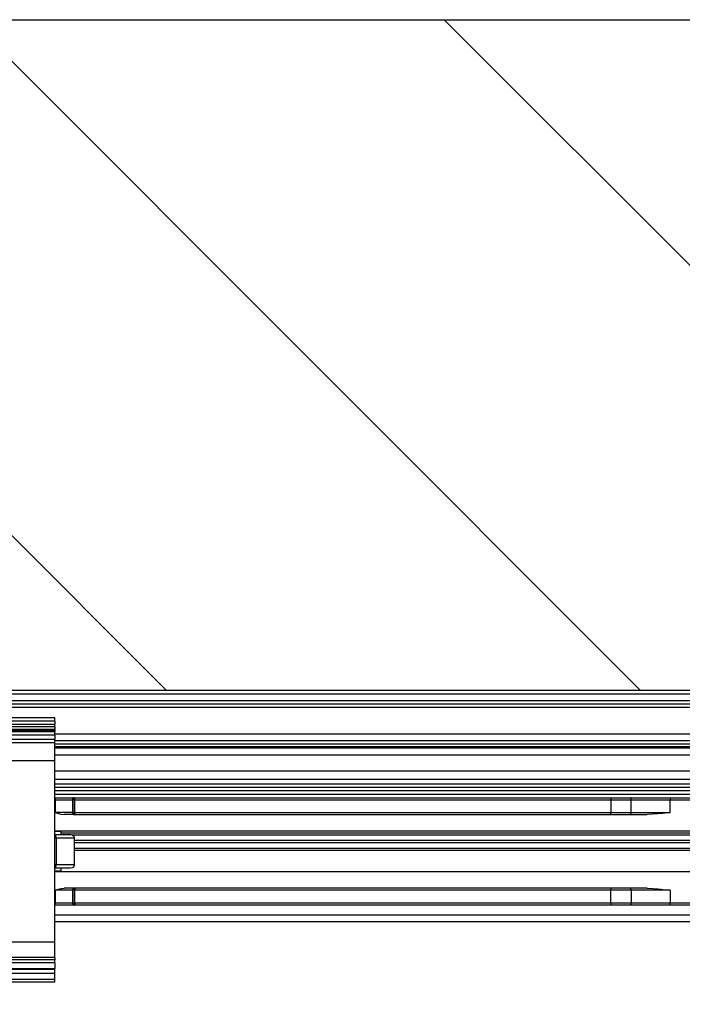
# Model space of a CAD drawing. Units: inches. Extents: x -5 to 579, y -6 to 404.
# Drawn here: x 107 to 112, y 345 to 353 of the extents above; entities that cross this region are included whole.
import ezdxf

# ---------------------------------------------------------------- set-up
doc = ezdxf.new("R2010")
doc.units = ezdxf.units.IN
doc.layers.add('1', color=7, linetype='Continuous')

# ---------------------------------------------------------------- blocks, each defined once
blk = doc.blocks.new('10900-2-0211_Winkel-SoftStop-Twin__1', base_point=(1711.64, 6923.44))
at = {"color": 1, "linetype": 'Continuous'}
for p, q in [((2266.12, 6941.44), (2149.64, 6941.44)), ((2264.64, 6933.84), (2152.32, 6933.84)), ((2152.54, 6931.94), (2264.64, 6931.94)), ((2152.54, 6923.44), (2149.64, 6923.44)), ((2152.62, 6923.44), (2152.54, 6923.44)), ((2235.51, 6923.44), (2152.62, 6923.44)), ((2259.32, 6923.44), (2235.51, 6923.44))]:
    blk.add_line(p, q, dxfattribs=at)
at = {"color": 124, "linetype": 'Continuous'}
for p, q in [((2300.64, 6940.97), (2149.64, 6940.97)), ((2300.64, 6940.47), (2149.64, 6940.47)), ((2300.64, 6939.94), (2149.64, 6939.94)), ((2264.64, 6934.14), (2150.54, 6934.14)), ((2264.64, 6933.04), (2152.54, 6933.04)), ((2152.54, 6932.74), (2264.64, 6932.74)), ((2152.54, 6931.64), (2264.64, 6931.64))]:
    blk.add_line(p, q, dxfattribs=at)
blk = doc.blocks.new('10900-3-0708_Einzugsdaempfer-Twin__2', base_point=(1738.64, 6923.44))
at = {"color": 1, "linetype": 'Continuous'}
for p, q in [((2149.64, 6939.44), (2149.68, 6939.44)), ((2149.68, 6939.44), (2152.54, 6939.44)), ((2152.52, 6939.42), (2152.62, 6939.44)), ((2152.54, 6939.44), (2152.62, 6939.44)), ((2152.62, 6939.44), (2232.52, 6939.44)), ((2232.52, 6939.44), (2232.54, 6939.42)), ((2232.52, 6939.44), (2235.52, 6939.44)), ((2232.54, 6939.42), (2232.55, 6939.39)), ((2232.55, 6939.39), (2232.56, 6939.31)), ((2232.56, 6939.31), (2232.56, 6939.26)), ((2232.56, 6939.26), (2232.57, 6939.23)), ((2235.52, 6939.44), (2241.44, 6939.44)), ((2241.44, 6939.44), (2248.44, 6939.44)), ((2232.57, 6939.23), (2232.57, 6939.14)), ((2232.57, 6939.14), (2232.57, 6937.24)), ((2149.68, 6937.24), (2150.21, 6937.08)), ((2150.21, 6937.08), (2150.33, 6937.05)), ((2150.33, 6937.05), (2150.65, 6936.98)), ((2150.65, 6936.98), (2150.68, 6936.97)), ((2150.68, 6936.97), (2151.05, 6936.94)), ((2152.54, 6936.94), (2151.05, 6936.94)), ((2152.62, 6936.94), (2152.54, 6936.94)), ((2152.62, 6936.94), (2232.52, 6936.94)), ((2232.52, 6936.94), (2232.54, 6936.96)), ((2232.52, 6936.94), (2235.51, 6936.94)), ((2232.54, 6936.96), (2232.55, 6936.99)), ((2232.55, 6936.99), (2232.56, 6937.07)), ((2232.56, 6937.13), (2232.57, 6937.15)), ((2232.56, 6937.07), (2232.56, 6937.13)), ((2232.57, 6937.15), (2232.57, 6937.24)), ((2235.54, 6936.96), (2235.51, 6936.94)), ((2235.51, 6936.94), (2237.97, 6936.94)), ((2238.81, 6936.97), (2237.97, 6936.94)), ((2239.58, 6937.03), (2238.81, 6936.97)), ((2240.05, 6937.08), (2239.58, 6937.03)), ((2240.33, 6937.11), (2240.05, 6937.08)), ((2241.44, 6937.24), (2240.33, 6937.11)), ((2248.44, 6934.44), (2149.64, 6934.44)), ((2149.81, 6934.39), (2149.64, 6934.39)), ((2149.64, 6933.94), (2150.1, 6933.94)), ((2149.64, 6933.92), (2149.67, 6933.91)), ((2150.54, 6934.39), (2149.81, 6934.39)), ((2150.1, 6933.94), (2152.04, 6933.94)), ((2150.54, 6934.39), (2150.54, 6933.94)), ((2152.04, 6933.94), (2152.22, 6933.91)), ((2152.22, 6933.91), (2152.42, 6933.77)), ((2152.42, 6933.77), (2152.53, 6933.56)), ((2152.53, 6933.56), (2152.54, 6933.44)), ((2152.54, 6933.44), (2152.54, 6929.44)), ((2149.64, 6928.96), (2149.67, 6928.97)), ((2152.22, 6928.97), (2151.91, 6928.94)), ((2152.42, 6929.11), (2152.22, 6928.97)), ((2152.53, 6929.32), (2152.42, 6929.11)), ((2152.54, 6929.44), (2152.53, 6929.32)), ((2150.1, 6928.94), (2149.64, 6928.94)), ((2149.81, 6928.49), (2149.64, 6928.49)), ((2149.64, 6928.44), (2248.44, 6928.44)), ((2150.54, 6928.49), (2149.81, 6928.49)), ((2151.91, 6928.94), (2150.1, 6928.94)), ((2150.54, 6928.94), (2150.54, 6928.49)), ((2149.68, 6925.64), (2150.21, 6925.8)), ((2150.21, 6925.8), (2150.34, 6925.84)), ((2150.34, 6925.84), (2150.65, 6925.9)), ((2150.65, 6925.9), (2150.68, 6925.91)), ((2150.68, 6925.91), (2151.05, 6925.94)), ((2152.54, 6925.94), (2151.05, 6925.94)), ((2152.44, 6925.92), (2152.54, 6925.94)), ((2152.52, 6925.92), (2152.62, 6925.94)), ((2152.62, 6925.94), (2152.54, 6925.94)), ((2232.52, 6925.94), (2152.62, 6925.94)), ((2235.51, 6925.94), (2232.52, 6925.94)), ((2232.52, 6925.94), (2232.54, 6925.92)), ((2232.54, 6925.92), (2232.55, 6925.89)), ((2232.55, 6925.89), (2232.56, 6925.81)), ((2232.56, 6925.81), (2232.56, 6925.76)), ((2232.56, 6925.76), (2232.56, 6925.73)), ((2232.56, 6925.73), (2232.57, 6925.64)), ((2232.57, 6923.74), (2232.57, 6925.64)), ((2235.54, 6925.92), (2235.51, 6925.94)), ((2237.97, 6925.94), (2235.51, 6925.94)), ((2237.97, 6925.94), (2238.82, 6925.91)), ((2238.82, 6925.91), (2239.6, 6925.85)), ((2239.6, 6925.85), (2240.06, 6925.8)), ((2240.06, 6925.8), (2240.33, 6925.77)), ((2240.33, 6925.77), (2241.44, 6925.64)), ((2149.68, 6923.44), (2149.64, 6923.44)), ((2152.54, 6923.44), (2149.68, 6923.44)), ((2152.62, 6923.44), (2152.54, 6923.44)), ((2232.52, 6923.44), (2152.62, 6923.44)), ((2232.54, 6923.46), (2232.52, 6923.44)), ((2235.51, 6923.44), (2232.52, 6923.44)), ((2232.55, 6923.49), (2232.54, 6923.46)), ((2232.56, 6923.57), (2232.55, 6923.49)), ((2232.57, 6923.74), (2232.56, 6923.65)), ((2232.56, 6923.65), (2232.56, 6923.63)), ((2232.56, 6923.63), (2232.56, 6923.57)), ((2241.44, 6923.44), (2235.51, 6923.44))]:
    blk.add_line(p, q, dxfattribs=at)
at = {"color": 124, "linetype": 'Continuous'}
for p, q in [((2149.68, 6939.44), (2149.68, 6939.14)), ((2152.62, 6939.14), (2152.62, 6939.44)), ((2241.44, 6939.44), (2241.44, 6939.14)), ((2149.64, 6939.14), (2149.68, 6939.14)), ((2149.68, 6939.14), (2149.68, 6937.24)), ((2149.68, 6939.14), (2152.28, 6939.14)), ((2152.28, 6939.14), (2152.36, 6939.14)), ((2152.28, 6939.14), (2152.28, 6937.24)), ((2152.36, 6939.14), (2152.62, 6939.14)), ((2152.36, 6937.24), (2152.36, 6939.14)), ((2152.62, 6939.14), (2232.57, 6939.14)), ((2152.62, 6937.24), (2152.62, 6939.14)), ((2232.57, 6939.14), (2235.6, 6939.14)), ((2235.6, 6939.14), (2241.44, 6939.14)), ((2235.6, 6937.24), (2235.6, 6939.14)), ((2241.44, 6939.14), (2248.44, 6939.14)), ((2241.44, 6937.24), (2241.44, 6939.14)), ((2152.28, 6937.24), (2149.68, 6937.24)), ((2152.36, 6937.24), (2152.28, 6937.24)), ((2152.36, 6937.24), (2152.62, 6937.24)), ((2152.62, 6937.24), (2232.57, 6937.24)), ((2152.62, 6936.94), (2152.62, 6937.24)), ((2232.57, 6937.24), (2235.6, 6937.24)), ((2235.6, 6937.24), (2241.44, 6937.24)), ((2149.64, 6933.44), (2149.82, 6933.44)), ((2149.82, 6933.44), (2149.82, 6929.44)), ((2149.82, 6933.44), (2152.54, 6933.44)), ((2149.82, 6929.44), (2149.64, 6929.44)), ((2152.54, 6929.44), (2149.82, 6929.44)), ((2149.68, 6925.64), (2149.68, 6923.74)), ((2152.28, 6925.64), (2149.68, 6925.64)), ((2152.28, 6925.64), (2152.28, 6923.74)), ((2152.36, 6925.64), (2152.28, 6925.64)), ((2152.62, 6925.64), (2152.36, 6925.64)), ((2152.36, 6923.74), (2152.36, 6925.64)), ((2152.62, 6925.94), (2152.62, 6925.64)), ((2232.57, 6925.64), (2152.62, 6925.64)), ((2152.62, 6923.74), (2152.62, 6925.64)), ((2235.6, 6925.64), (2232.57, 6925.64)), ((2235.6, 6925.64), (2235.6, 6923.74)), ((2241.44, 6925.64), (2235.6, 6925.64)), ((2241.44, 6925.64), (2241.44, 6923.74)), ((2149.68, 6923.74), (2149.64, 6923.74)), ((2149.68, 6923.44), (2149.68, 6923.74)), ((2152.28, 6923.74), (2149.68, 6923.74)), ((2152.36, 6923.74), (2152.28, 6923.74)), ((2152.36, 6923.74), (2152.62, 6923.74)), ((2232.57, 6923.74), (2152.62, 6923.74)), ((2152.62, 6923.74), (2152.62, 6923.44)), ((2235.6, 6923.74), (2232.57, 6923.74)), ((2241.44, 6923.74), (2235.6, 6923.74)), ((2248.44, 6923.74), (2241.44, 6923.74)), ((2241.44, 6923.44), (2241.44, 6923.74))]:
    blk.add_line(p, q, dxfattribs=at)
for points in [[(2152.44, 6939.42), (2152.37, 6939.37), (2152.32, 6939.31), (2152.29, 6939.23), (2152.28, 6939.14)], [(2152.52, 6939.42), (2152.46, 6939.37), (2152.41, 6939.31), (2152.37, 6939.23), (2152.36, 6939.14)], [(2235.6, 6939.14), (2235.59, 6939.23), (2235.58, 6939.31), (2235.57, 6939.37), (2235.54, 6939.42)], [(2152.28, 6937.24), (2152.29, 6937.15), (2152.32, 6937.08), (2152.37, 6937.01), (2152.44, 6936.96)], [(2152.36, 6937.24), (2152.37, 6937.15), (2152.41, 6937.08), (2152.46, 6937.01), (2152.52, 6936.96)], [(2235.54, 6936.96), (2235.57, 6937.01), (2235.58, 6937.08), (2235.59, 6937.15), (2235.6, 6937.24)], [(2149.82, 6933.44), (2149.81, 6933.59), (2149.78, 6933.73), (2149.73, 6933.84), (2149.67, 6933.91)], [(2149.67, 6928.97), (2149.73, 6929.05), (2149.78, 6929.16), (2149.81, 6929.29), (2149.82, 6929.44)], [(2152.44, 6925.92), (2152.37, 6925.87), (2152.32, 6925.81), (2152.29, 6925.73), (2152.28, 6925.64)], [(2152.52, 6925.92), (2152.46, 6925.87), (2152.41, 6925.81), (2152.37, 6925.73), (2152.36, 6925.64)], [(2235.6, 6925.64), (2235.59, 6925.73), (2235.58, 6925.81), (2235.56, 6925.87), (2235.54, 6925.92)], [(2152.28, 6923.74), (2152.29, 6923.65), (2152.32, 6923.58), (2152.37, 6923.51), (2152.44, 6923.46)], [(2152.36, 6923.74), (2152.37, 6923.65), (2152.41, 6923.58), (2152.46, 6923.51), (2152.52, 6923.46)], [(2235.53, 6923.45), (2235.56, 6923.51), (2235.58, 6923.58), (2235.59, 6923.65), (2235.6, 6923.74)]]:
    blk.add_spline(points, degree=3, dxfattribs=at)
at = {"color": 1, "linetype": 'Continuous'}
for points in [[(2152.54, 6939.44), (2152.48, 6939.44), (2152.44, 6939.42)], [(2235.54, 6939.42), (2235.53, 6939.43), (2235.52, 6939.44)], [(2152.44, 6936.96), (2152.48, 6936.95), (2152.54, 6936.94)], [(2152.52, 6936.96), (2152.56, 6936.94), (2152.62, 6936.94)], [(2152.44, 6923.46), (2152.48, 6923.45), (2152.54, 6923.44)], [(2152.52, 6923.46), (2152.56, 6923.44), (2152.62, 6923.44)], [(2235.51, 6923.44), (2235.52, 6923.45), (2235.53, 6923.45)]]:
    blk.add_spline(points, degree=3, dxfattribs=at)
blk = doc.blocks.new('10900-1-0107_SoftStopDuo-Baugruppe__3', base_point=(1711.64, 6923.44))
for name, p in [('10900-2-0211_Winkel-SoftStop-Twin__1', (1711.64, 6923.44)), ('10900-3-0708_Einzugsdaempfer-Twin__2', (1738.64, 6923.44))]:
    blk.add_blockref(name, p)
blk = doc.blocks.new('10900-6-0850_Blendenhalter__38', base_point=(2119.64, 6908.64))
at = {"color": 1, "linetype": 'Continuous'}
for p, q in [((2119.64, 6951.34), (2130.14, 6951.34)), ((2119.64, 6950.84), (2119.64, 6951.34)), ((2130.14, 6950.84), (2130.14, 6951.34)), ((2139.14, 6950.84), (2139.14, 6951.34)), ((2149.64, 6951.34), (2139.14, 6951.34)), ((2149.64, 6950.84), (2149.64, 6951.34)), ((2119.64, 6950.84), (2119.64, 6950.38)), ((2119.64, 6950.02), (2119.64, 6950.38)), ((2119.64, 6950.02), (2119.64, 6949.59)), ((2119.64, 6949.44), (2119.64, 6949.59)), ((2130.14, 6950.38), (2130.14, 6950.84)), ((2130.14, 6950.02), (2130.14, 6950.38)), ((2130.14, 6949.59), (2130.14, 6950.02)), ((2130.14, 6949.44), (2130.14, 6949.59)), ((2139.14, 6950.38), (2139.14, 6950.84)), ((2139.14, 6950.02), (2139.14, 6950.38)), ((2139.14, 6949.59), (2139.14, 6950.02)), ((2139.14, 6949.44), (2139.14, 6949.59)), ((2149.64, 6950.84), (2149.64, 6950.38)), ((2149.64, 6950.02), (2149.64, 6950.38)), ((2149.64, 6950.02), (2149.64, 6949.59)), ((2149.64, 6949.44), (2149.64, 6949.59)), ((2119.64, 6949.44), (2119.64, 6949.27)), ((2119.64, 6949.44), (2130.14, 6949.44)), ((2119.64, 6948.79), (2119.64, 6949.27)), ((2119.64, 6948.79), (2119.64, 6948.14)), ((2119.64, 6947.64), (2119.64, 6948.14)), ((2130.14, 6949.27), (2130.14, 6949.44)), ((2130.14, 6948.79), (2130.14, 6949.27)), ((2130.14, 6948.14), (2130.14, 6948.79)), ((2130.14, 6948.14), (2130.14, 6947.64)), ((2139.14, 6949.27), (2139.14, 6949.44)), ((2149.64, 6949.44), (2139.14, 6949.44)), ((2139.14, 6948.79), (2139.14, 6949.27)), ((2139.14, 6948.14), (2139.14, 6948.79)), ((2139.14, 6948.14), (2139.14, 6947.64)), ((2149.64, 6949.44), (2149.64, 6949.27)), ((2149.64, 6948.79), (2149.64, 6949.27)), ((2149.64, 6948.79), (2149.64, 6948.14)), ((2149.64, 6947.64), (2149.64, 6948.14)), ((2149.64, 6947.64), (2119.64, 6947.64)), ((2119.64, 6944.95), (2119.64, 6947.64)), ((2149.64, 6944.95), (2149.64, 6947.64)), ((2119.64, 6917.9), (2119.64, 6944.95)), ((2149.64, 6917.9), (2149.64, 6944.95)), ((2119.64, 6915.6), (2119.64, 6917.9)), ((2149.64, 6915.6), (2149.64, 6917.9)), ((2119.64, 6915.6), (2119.64, 6915.29)), ((2149.64, 6915.6), (2119.64, 6915.6)), ((2119.64, 6914.8), (2119.64, 6915.29)), ((2119.64, 6914.8), (2119.64, 6913.98)), ((2149.64, 6915.6), (2149.64, 6915.29)), ((2149.64, 6914.8), (2149.64, 6915.29)), ((2149.64, 6914.8), (2149.64, 6913.98)), ((2119.64, 6913.82), (2119.64, 6913.98)), ((2119.64, 6913.98), (2149.64, 6913.98)), ((2119.64, 6913.22), (2119.64, 6913.82)), ((2119.64, 6912.33), (2119.64, 6913.22)), ((2149.64, 6913.82), (2149.64, 6913.98)), ((2149.64, 6913.22), (2149.64, 6913.82)), ((2149.64, 6912.33), (2149.64, 6913.22)), ((2119.64, 6911.94), (2119.64, 6912.33)), ((2149.64, 6911.94), (2119.64, 6911.94)), ((2129.64, 6911.45), (2129.64, 6911.94)), ((2129.64, 6911.45), (2129.64, 6909.97)), ((2139.64, 6911.45), (2139.64, 6911.94)), ((2139.64, 6911.45), (2139.64, 6909.97)), ((2149.64, 6911.94), (2149.64, 6912.33)), ((2129.64, 6909.64), (2129.64, 6909.97)), ((2139.64, 6909.64), (2139.64, 6909.97)), ((2139.64, 6909.64), (2129.64, 6909.64)), ((2129.64, 6909.34), (2129.64, 6909.64)), ((2129.64, 6908.94), (2129.64, 6909.34)), ((2129.64, 6908.64), (2129.64, 6908.94)), ((2139.64, 6908.64), (2129.64, 6908.64)), ((2139.64, 6909.34), (2139.64, 6909.64)), ((2139.64, 6909.34), (2139.64, 6908.94)), ((2139.64, 6908.64), (2139.64, 6908.94))]:
    blk.add_line(p, q, dxfattribs=at)
at = {"color": 124, "linetype": 'Continuous'}
for p, q in [((2119.64, 6950.84), (2130.14, 6950.84)), ((2119.64, 6950.38), (2130.14, 6950.38)), ((2119.64, 6950.02), (2130.14, 6950.02)), ((2119.64, 6949.59), (2130.14, 6949.59)), ((2149.64, 6950.84), (2139.14, 6950.84)), ((2149.64, 6950.38), (2139.14, 6950.38)), ((2149.64, 6950.02), (2139.14, 6950.02)), ((2149.64, 6949.59), (2139.14, 6949.59)), ((2119.64, 6949.27), (2130.14, 6949.27)), ((2119.64, 6948.79), (2130.14, 6948.79)), ((2119.64, 6948.14), (2130.14, 6948.14)), ((2149.64, 6949.27), (2139.14, 6949.27)), ((2149.64, 6948.79), (2139.14, 6948.79)), ((2149.64, 6948.14), (2139.14, 6948.14)), ((2149.64, 6944.95), (2119.64, 6944.95)), ((2149.64, 6917.9), (2119.64, 6917.9)), ((2149.64, 6915.29), (2119.64, 6915.29)), ((2149.64, 6914.8), (2119.64, 6914.8)), ((2119.64, 6913.98), (2149.64, 6913.98)), ((2149.64, 6913.82), (2119.64, 6913.82)), ((2149.64, 6913.22), (2119.64, 6913.22)), ((2149.64, 6912.33), (2119.64, 6912.33)), ((2129.64, 6911.45), (2139.64, 6911.45)), ((2129.64, 6909.97), (2139.64, 6909.97)), ((2139.64, 6909.34), (2129.64, 6909.34)), ((2139.64, 6908.94), (2129.64, 6908.94))]:
    blk.add_line(p, q, dxfattribs=at)
blk = doc.blocks.new('10900-1-0101_Blendenhalter-Baugruppe_04__39', base_point=(2119.64, 6908.64))
blk.add_blockref('10900-6-0850_Blendenhalter__38', (2119.64, 6908.64))
blk = doc.blocks.new('10900-EP-01_20_Laufschiene-1-Fluegel__50', base_point=(803.64, 6905.44))
at = {"color": 124, "linetype": 'Continuous'}
for p, q in [((803.64, 6954.94), (2453.64, 6954.94)), ((803.64, 6953.94), (2453.64, 6953.94)), ((803.64, 6952.94), (2453.64, 6952.94)), ((2361.14, 6948.94), (2149.64, 6948.94)), ((2149.64, 6947.06), (2361.08, 6947.06)), ((2149.64, 6946.87), (2358.25, 6946.87)), ((2149.64, 6945.82), (2358.14, 6945.82)), ((2149.64, 6943.45), (2315.46, 6943.45)), ((2149.64, 6942.22), (2313.98, 6942.22))]:
    blk.add_line(p, q, dxfattribs=at)
at = {"color": 1, "linetype": 'Continuous'}
for p, q in [((803.64, 6953.44), (2453.64, 6953.44)), ((2361.14, 6947.94), (2149.64, 6947.94)), ((2361.14, 6947.44), (2149.64, 6947.44))]:
    blk.add_line(p, q, dxfattribs=at)
blk = doc.blocks.new('10900-EP-01_11_Boden-Decke-1-Fluegel_1__51', base_point=(668.64, 6955.44))
at = {"layer": '1', "linetype": 'Continuous'}
h = blk.add_hatch(dxfattribs=at)
h.set_pattern_fill('_USER', color=3, scale=50, angle=135, pattern_type=0)
h.set_pattern_definition([(135, (0, 0), (-35.35534, -35.35534), [])])
h.paths.add_polyline_path([(2588.64, 6955.44), (668.64, 6955.44), (668.64, 7055.44), (2588.64, 7055.44)])
at = {"color": 1, "linetype": 'Continuous'}
for p, q in [((668.64, 7055.44), (2588.64, 7055.44)), ((2588.64, 6955.44), (668.64, 6955.44))]:
    blk.add_line(p, q, dxfattribs=at)
blk = doc.blocks.new('10900-EP-01_41_Fluegel-Glas-Griffmuschel-10_00__52', base_point=(1563.64, 4892.44))
at = {"color": 1, "linetype": 'Continuous'}
for p, q in [((2274.14, 6921.94), (2149.64, 6921.94)), ((2274.14, 6920.94), (2149.64, 6920.94))]:
    blk.add_line(p, q, dxfattribs=at)
blk = doc.blocks.new('10900-EP-01__55', base_point=(668.64, 4785.44))
for name, p in [('10900-EP-01_11_Boden-Decke-1-Fluegel_1__51', (668.64, 6955.44)), ('10900-EP-01_20_Laufschiene-1-Fluegel__50', (803.64, 6905.44)), ('10900-1-0101_Blendenhalter-Baugruppe_04__39', (2119.64, 6908.64)), ('10900-1-0107_SoftStopDuo-Baugruppe__3', (1711.64, 6923.44)), ('10900-EP-01_41_Fluegel-Glas-Griffmuschel-10_00__52', (1563.64, 4892.44))]:
    blk.add_blockref(name, p)
blk = doc.blocks.new('002-01_Deckenbefestigung-1-Glasfluegel', base_point=(2453.642, 5932.942))
blk.add_blockref('10900-EP-01__55', (668.642, 4785.442))

msp = doc.modelspace()

# ---------------------------------------------------------------- block references
at = {"xscale": 0.05, "yscale": 0.05, "zscale": 0.05}
msp.add_blockref('002-01_Deckenbefestigung-1-Glasfluegel', (122.6821, 296.6471), dxfattribs=at)

doc.saveas('drawing.dxf')
